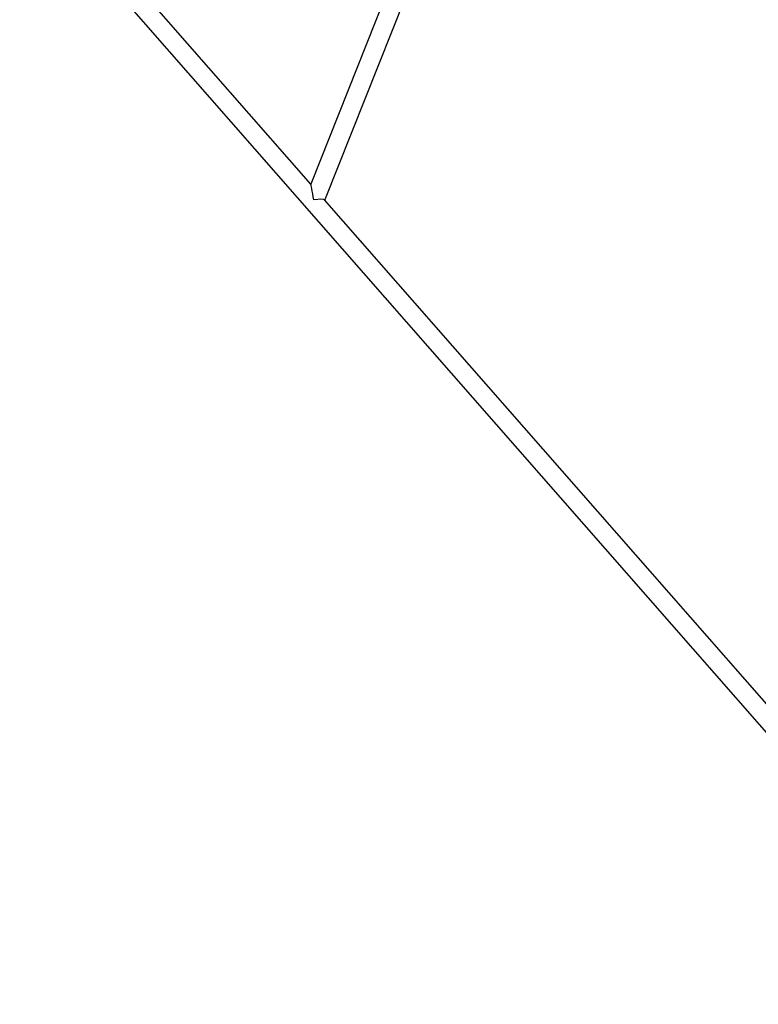
# Model space of a CAD drawing. Units: millimetres. Extents: x 17188 to 31371, y 10778 to 21097.
# Drawn here: x 22055 to 22679, y 12840 to 13672 of the extents above; entities that cross this region are included whole.
import ezdxf

# ---------------------------------------------------------------- set-up
doc = ezdxf.new("R2010")
doc.units = ezdxf.units.MM
doc.layers.add('Default', color=7, linetype='Continuous')

# ---------------------------------------------------------------- blocks, each defined once
blk = doc.blocks.new('SE7')
at = {"layer": 'Default', "color": 7, "linetype": 'Continuous'}
for p, q in [((21175.99, 14792.1), (22887.24, 12840.18)), ((22312.5, 13520.01), (22805.98, 14761.68)), ((22533.3, 14118.89), (22300.66, 13533.53)), ((22300.67, 13533.51), (21923.85, 13963.33)), ((22887.49, 12864.16), (22312.35, 13520.19))]:
    blk.add_line(p, q, dxfattribs=at)
for major_axis, ratio, start_param, end_param in [((-2.6, 15.1), 0.019746, 4.826269, 6.25092), ((9.18, 1.58), 0.186954, 0.11388, 1.538531)]:
    blk.add_ellipse((22303.26, 13518.42), major_axis=major_axis, ratio=ratio, start_param=start_param, end_param=end_param, dxfattribs=at)
blk = doc.blocks.new('SE6')
at = {"layer": 'Default'}
blk.add_blockref('SE7', (0, 0), dxfattribs=at)
blk = doc.blocks.new('SE3')
blk.add_blockref('SE6', (0, 0))
blk = doc.blocks.new('SE2')
at = {"layer": 'Default'}
blk.add_blockref('SE3', (0, 0), dxfattribs=at)
blk = doc.blocks.new('SE1')
blk.add_blockref('SE2', (0, 0))
blk = doc.blocks.new('SE')
at = {"layer": 'Default'}
blk.add_blockref('SE1', (0, 0), dxfattribs=at)

msp = doc.modelspace()

# ---------------------------------------------------------------- block references
msp.add_blockref('SE', (0, 0))

doc.saveas('drawing.dxf')
